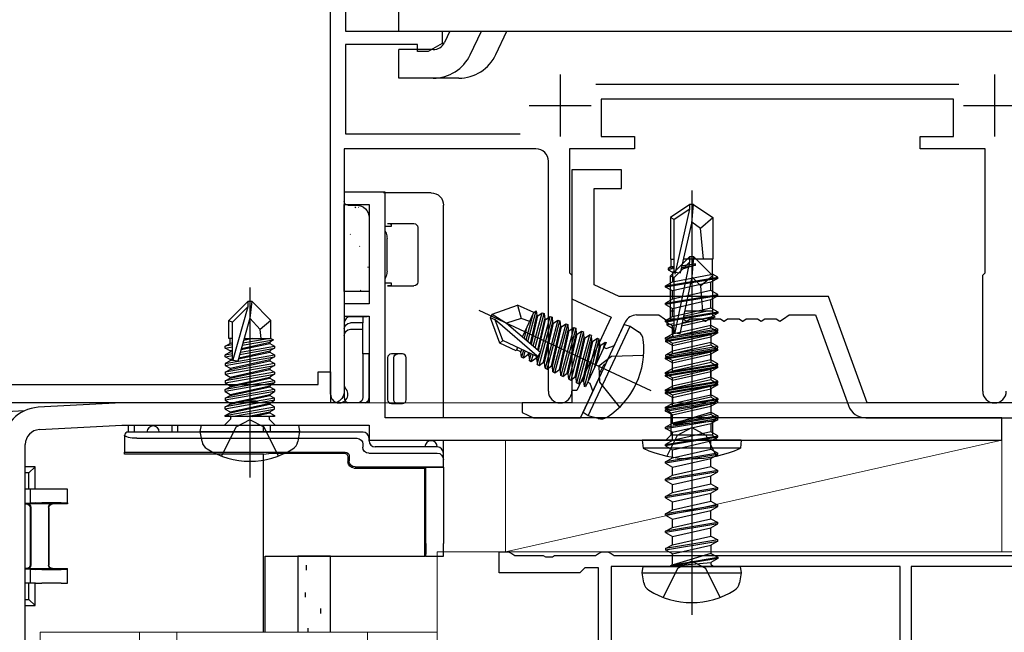
# Model space of a CAD drawing. Extents: x 0 to 990, y 0 to 1603.
# Drawn here: x 116 to 195, y 1233 to 1282 of the extents above; entities that cross this region are included whole.
import ezdxf

# ---------------------------------------------------------------- set-up
doc = ezdxf.new("R2010")
doc.units = 0
for name, color, linetype, lineweight in [('YKK_11', 7, 'CONTINUOUS', 30), ('YKK_12', 2, 'CONTINUOUS', 13), ('YKK_13', 4, 'CONTINUOUS', 30), ('YKK_D', 6, 'CONTINUOUS', 13), ('YSS_K', 3, 'CONTINUOUS', 13)]:
    doc.layers.add(name, color=color, linetype=linetype, lineweight=lineweight)

msp = doc.modelspace()

# ---------------------------------------------------------------- linework, layer by layer
at = {"layer": 'YKK_11', "linetype": 'ByBlock', "lineweight": -2, "ltscale": 0.5}
for p, q in [((141.151, 1281.061), (141.151, 1293.061)), ((142.351, 1291.961), (142.351, 1281.061)), ((141.151, 1251.761), (141.151, 1281.061)), ((142.351, 1281.061), (150.151, 1281.061)), ((150.151, 1281.061), (150.151, 1280.061)), ((148.151, 1279.961), (142.351, 1279.961)), ((142.351, 1279.961), (142.351, 1272.761)), ((148.151, 1279.411), (148.151, 1279.961)), ((150.151, 1280.061), (149.025, 1279.411)), ((149.025, 1279.411), (148.151, 1279.411)), ((162.524, 1276.761), (191.779, 1276.761)), ((191.351, 1275.561), (162.951, 1275.561)), ((162.951, 1275.561), (162.951, 1272.561)), ((191.351, 1272.561), (191.351, 1275.561)), ((142.351, 1272.761), (156.419, 1272.761)), ((162.951, 1272.561), (165.651, 1272.561)), ((165.651, 1272.561), (165.651, 1271.561)), ((188.651, 1271.561), (188.651, 1272.561)), ((188.651, 1272.561), (191.351, 1272.561)), ((157.701, 1271.561), (142.251, 1271.561)), ((142.251, 1271.561), (142.251, 1252.475)), ((165.651, 1271.561), (160.401, 1271.561)), ((160.401, 1271.561), (160.401, 1261.561)), ((193.901, 1271.561), (188.651, 1271.561)), ((193.901, 1261.561), (193.901, 1271.561)), ((158.701, 1252.011), (158.701, 1270.561)), ((145.551, 1268.061), (142.251, 1268.061)), ((142.251, 1268.061), (142.251, 1267.061)), ((145.551, 1249.861), (145.551, 1268.061)), ((142.251, 1267.061), (144.251, 1267.061)), ((144.251, 1267.061), (144.251, 1259.061)), ((160.401, 1261.561), (160.601, 1261.361)), ((193.701, 1261.361), (193.901, 1261.561)), ((160.601, 1261.361), (160.601, 1252.011)), ((193.701, 1252.011), (193.701, 1261.361)), ((144.251, 1259.061), (142.251, 1259.061)), ((142.251, 1259.061), (142.251, 1258.061)), ((142.251, 1258.061), (144.251, 1258.061)), ((144.251, 1258.061), (144.251, 1251.061)), ((140.151, 1252.561), (140.151, 1253.561)), ((140.151, 1253.561), (141.151, 1253.561)), ((141.151, 1253.561), (141.151, 1251.061)), ((107.651, 1252.561), (140.151, 1252.561)), ((142.251, 1252.475), (142.341, 1252.261)), ((133.98, 1251.061), (107.151, 1251.061)), ((124.292, 1251.061), (117.594, 1250.71)), ((144.251, 1251.061), (124.292, 1251.061)), ((134.172, 1251.203), (133.98, 1251.061)), ((135.13, 1251.203), (134.172, 1251.203)), ((135.322, 1251.061), (135.13, 1251.203)), ((141.151, 1251.061), (135.322, 1251.061)), ((195.251, 1249.861), (145.551, 1249.861)), ((195.251, 1248.061), (195.251, 1249.861)), ((117.688, 1248.912), (124.339, 1249.261)), ((124.339, 1249.261), (144.251, 1249.261)), ((144.251, 1249.261), (144.251, 1248.061)), ((144.251, 1248.061), (195.251, 1248.061)), ((116.551, 1225.861), (116.551, 1247.714)), ((154.751, 1237.361), (154.751, 1239.061)), ((154.751, 1239.061), (155.491, 1239.061)), ((155.491, 1239.061), (155.751, 1238.911)), ((155.751, 1238.911), (156.011, 1238.761)), ((156.011, 1238.761), (158.293, 1238.761)), ((158.293, 1238.761), (158.476, 1238.641)), ((158.476, 1238.641), (159.026, 1238.641)), ((159.026, 1238.641), (159.21, 1238.761)), ((159.21, 1238.761), (162.491, 1238.761)), ((162.491, 1238.761), (162.751, 1238.911)), ((162.751, 1238.911), (163.011, 1239.061)), ((163.011, 1239.061), (163.491, 1239.061)), ((163.491, 1239.061), (163.751, 1238.911)), ((163.751, 1238.911), (164.011, 1238.761)), ((164.011, 1238.761), (197.491, 1238.761)), ((161.651, 1237.761), (161.251, 1237.361)), ((162.751, 1237.761), (161.651, 1237.761)), ((162.751, 1224.561), (162.751, 1237.761)), ((187.051, 1237.861), (163.751, 1237.861)), ((187.051, 1237.861), (163.751, 1237.861)), ((163.751, 1237.861), (163.751, 1223.061)), ((187.051, 1222.703), (187.051, 1237.861)), ((210.751, 1237.861), (187.951, 1237.861)), ((187.951, 1237.861), (187.951, 1227.849)), ((161.251, 1237.361), (154.751, 1237.361))]:
    msp.add_line(p, q, dxfattribs=at)
at = {"layer": 'YKK_11', "ltscale": 0.5}
for p, q in [((159.651, 1277.561), (159.651, 1272.561)), ((194.651, 1277.561), (194.651, 1272.561)), ((157.151, 1275.061), (162.151, 1275.061)), ((192.151, 1275.061), (197.151, 1275.061))]:
    msp.add_line(p, q, dxfattribs=at)
at = {"layer": 'YKK_11', "linetype": 'ByBlock', "lineweight": -2, "ltscale": 0.5}
for centre, radius, start, end in [((157.701, 1270.561), 1, 359.99958, 89.99956), ((141.851, 1251.761), 0.7, 179.99984, 45.57303), ((159.651, 1252.011), 0.95, 180.0009, 0), ((194.651, 1252.011), 0.95, 180.0009, 0), ((117.751, 1247.714), 3, 93.00002, 179.99999), ((117.751, 1247.714), 1.2, 93.00002, 180)]:
    msp.add_arc(centre, radius, start, end, dxfattribs=at)
at = {"layer": 'YKK_12'}
for p, q in [((141.151, 1251.761), (141.151, 1251.061)), ((141.151, 1238.714), (141.151, 1232.561)), ((149.751, 1223.261), (149.751, 1239.061)), ((149.751, 1239.061), (226.751, 1239.061)), ((117.751, 1232.561), (125.751, 1232.561)), ((117.751, 1232.561), (117.751, 1225.861)), ((149.751, 1232.561), (117.751, 1232.561)), ((125.751, 1232.561), (128.751, 1232.561)), ((125.751, 1232.561), (125.751, 1199.306)), ((128.751, 1232.561), (128.751, 1223.261)), ((144.141, 1223.261), (144.141, 1232.561))]:
    msp.add_line(p, q, dxfattribs=at)
at = {"layer": 'YKK_13', "ltscale": 1.5}
for p, q in [((146.65, 1281.061), (146.65, 1283.361)), ((146.65, 1281.061), (205.65, 1281.061)), ((150.766, 1281.061), (150.327, 1280.133)), ((152.406, 1279.149), (153.311, 1281.061)), ((154.473, 1279.166), (155.356, 1281.061)), ((149.423, 1279.561), (146.65, 1279.561)), ((146.65, 1277.261), (146.65, 1279.561)), ((149.423, 1277.261), (146.65, 1277.261)), ((151.482, 1277.261), (148.944, 1277.261))]:
    msp.add_line(p, q, dxfattribs=at)
at = {"layer": 'YKK_13', "linetype": 'ByBlock', "lineweight": -2, "ltscale": 0.5}
for p, q in [((164.601, 1269.861), (160.601, 1269.861)), ((160.601, 1269.861), (160.601, 1259.455)), ((164.601, 1268.361), (164.601, 1269.861)), ((162.401, 1260.602), (162.401, 1268.361)), ((162.401, 1268.361), (164.601, 1268.361)), ((170.251, 1268.209), (170.251, 1245.405)), ((170.101, 1267.061), (168.551, 1266.015)), ((170.101, 1266.699), (168.851, 1265.856)), ((168.908, 1261.451), (170.101, 1266.699)), ((170.401, 1267.061), (170.101, 1267.061)), ((170.101, 1266.699), (170.101, 1267.061)), ((170.251, 1265.554), (170.401, 1267.061)), ((170.401, 1267.061), (171.951, 1266.015)), ((168.851, 1265.856), (168.551, 1266.015)), ((168.551, 1266.015), (168.551, 1262.661)), ((168.851, 1261.609), (168.851, 1265.856)), ((169.342, 1261.554), (170.251, 1265.554)), ((170.251, 1265.662), (170.951, 1265.161)), ((170.951, 1265.161), (171.951, 1266.015)), ((171.951, 1266.015), (171.951, 1262.661)), ((171.201, 1262.661), (170.951, 1265.161)), ((168.551, 1262.661), (168.851, 1262.661)), ((168.571, 1262.661), (168.571, 1262.038)), ((171.951, 1262.661), (169.593, 1262.661)), ((171.931, 1261.453), (171.931, 1262.661)), ((168.571, 1262.038), (168.351, 1261.911)), ((168.851, 1261.994), (168.351, 1261.911)), ((168.351, 1261.911), (168.351, 1261.811)), ((168.851, 1261.894), (168.351, 1261.811)), ((168.351, 1261.811), (168.701, 1261.609)), ((168.851, 1262.071), (168.571, 1262.038)), ((168.851, 1261.655), (168.701, 1261.609)), ((168.701, 1261.609), (168.701, 1260.828)), ((168.851, 1261.609), (169.342, 1261.554)), ((170.551, 1262.177), (169.403, 1261.824)), ((169.441, 1261.992), (170.551, 1262.177)), ((170.551, 1262.277), (169.465, 1262.096)), ((169.477, 1262.147), (170.551, 1262.277)), ((170.551, 1262.177), (170.551, 1262.277)), ((168.151, 1260.511), (172.351, 1261.211)), ((172.351, 1261.111), (168.151, 1260.411)), ((168.151, 1260.511), (168.701, 1260.828)), ((168.701, 1260.828), (171.931, 1261.453)), ((171.801, 1260.793), (168.701, 1260.093)), ((172.351, 1261.111), (171.801, 1260.793)), ((171.801, 1260.128), (171.801, 1260.793)), ((172.351, 1261.211), (171.931, 1261.453)), ((172.351, 1261.111), (172.351, 1261.211)), ((164.42, 1259.661), (162.401, 1260.602)), ((168.151, 1260.411), (168.151, 1260.511)), ((168.701, 1260.093), (168.151, 1260.411)), ((168.701, 1259.428), (168.701, 1260.093)), ((171.801, 1260.128), (170.251, 1259.778)), ((172.351, 1259.811), (171.801, 1260.128)), ((160.601, 1259.455), (163.764, 1257.981)), ((181.271, 1259.661), (164.42, 1259.661)), ((168.151, 1259.111), (172.351, 1259.811)), ((172.351, 1259.711), (168.151, 1259.011)), ((168.701, 1259.428), (168.151, 1259.111)), ((170.251, 1259.778), (168.701, 1259.428)), ((168.701, 1258.693), (171.801, 1259.393)), ((171.801, 1259.393), (172.351, 1259.711)), ((171.801, 1258.728), (171.801, 1259.393)), ((172.351, 1259.711), (172.351, 1259.811)), ((184.401, 1251.061), (181.271, 1259.661)), ((168.151, 1259.011), (168.151, 1259.111)), ((168.151, 1259.011), (168.701, 1258.693)), ((168.151, 1257.711), (172.351, 1258.411)), ((168.701, 1258.028), (168.701, 1258.693)), ((168.701, 1258.028), (170.251, 1258.378)), ((170.251, 1258.378), (171.801, 1258.728)), ((171.801, 1258.728), (172.351, 1258.411)), ((172.351, 1258.411), (172.351, 1258.311)), ((163.764, 1257.981), (161.003, 1252.061)), ((163.354, 1254.264), (164.902, 1257.583)), ((165.809, 1258.161), (167.601, 1258.161)), ((167.601, 1258.161), (168.065, 1257.848)), ((168.065, 1257.848), (168.343, 1257.661)), ((172.351, 1258.311), (168.151, 1257.611)), ((168.151, 1257.711), (168.701, 1258.028)), ((168.151, 1257.611), (168.151, 1257.711)), ((168.701, 1257.293), (168.151, 1257.611)), ((168.343, 1257.661), (168.36, 1257.661)), ((168.36, 1257.661), (168.638, 1257.848)), ((168.638, 1257.848), (169.565, 1257.848)), ((171.801, 1257.993), (168.701, 1257.293)), ((169.565, 1257.848), (169.843, 1257.661)), ((169.843, 1257.661), (169.86, 1257.661)), ((169.86, 1257.661), (170.138, 1257.848)), ((170.138, 1257.848), (171.065, 1257.848)), ((171.065, 1257.848), (171.343, 1257.661)), ((171.343, 1257.661), (171.36, 1257.661)), ((171.36, 1257.661), (171.638, 1257.848)), ((171.638, 1257.848), (172.565, 1257.848)), ((172.351, 1258.311), (171.801, 1257.993)), ((171.801, 1257.328), (171.801, 1257.993)), ((172.565, 1257.848), (172.843, 1257.661)), ((172.843, 1257.661), (172.86, 1257.661)), ((172.86, 1257.661), (173.138, 1257.848)), ((173.138, 1257.848), (174.065, 1257.848)), ((174.065, 1257.848), (174.343, 1257.661)), ((174.343, 1257.661), (174.36, 1257.661)), ((174.36, 1257.661), (174.638, 1257.848)), ((174.638, 1257.848), (175.565, 1257.848)), ((175.565, 1257.848), (175.843, 1257.661)), ((175.843, 1257.661), (175.86, 1257.661)), ((175.86, 1257.661), (176.138, 1257.848)), ((176.138, 1257.848), (177.065, 1257.848)), ((177.065, 1257.848), (177.343, 1257.661)), ((177.343, 1257.661), (177.36, 1257.661)), ((177.36, 1257.661), (177.638, 1257.848)), ((177.638, 1257.848), (178.101, 1258.161)), ((178.101, 1258.161), (180.221, 1258.161)), ((180.221, 1258.161), (182.883, 1250.848)), ((172.351, 1257.011), (168.151, 1256.311)), ((172.351, 1256.911), (168.151, 1256.211)), ((168.701, 1256.628), (168.701, 1257.293)), ((168.701, 1256.628), (170.251, 1256.978)), ((170.251, 1256.978), (171.801, 1257.328)), ((171.801, 1257.328), (172.351, 1257.011)), ((172.351, 1256.911), (171.801, 1256.593)), ((172.351, 1256.911), (172.351, 1257.011)), ((168.151, 1256.311), (168.701, 1256.628)), ((168.151, 1256.211), (168.151, 1256.311)), ((168.151, 1256.211), (168.701, 1255.893)), ((168.701, 1255.893), (171.801, 1256.593)), ((171.801, 1256.593), (171.801, 1255.928)), ((172.351, 1255.611), (168.151, 1254.911)), ((168.151, 1254.811), (172.351, 1255.511)), ((168.701, 1255.228), (168.151, 1254.911)), ((168.701, 1255.228), (168.701, 1255.893)), ((170.251, 1255.578), (168.701, 1255.228)), ((168.701, 1254.493), (171.801, 1255.193)), ((171.801, 1255.928), (170.251, 1255.578)), ((172.351, 1255.611), (171.801, 1255.928)), ((171.801, 1255.193), (172.351, 1255.511)), ((171.801, 1254.528), (171.801, 1255.193)), ((172.351, 1255.511), (172.351, 1255.611)), ((168.151, 1254.911), (168.151, 1254.811)), ((168.151, 1254.811), (168.701, 1254.493)), ((168.701, 1253.828), (168.701, 1254.493)), ((171.801, 1254.528), (170.251, 1254.178)), ((172.351, 1254.211), (171.801, 1254.528)), ((162.936, 1253.65), (163.168, 1254.148)), ((162.967, 1253.433), (162.936, 1253.65)), ((163.168, 1254.148), (163.354, 1254.264)), ((168.151, 1253.511), (172.351, 1254.211)), ((172.351, 1254.111), (168.151, 1253.411)), ((168.151, 1253.511), (168.701, 1253.828)), ((170.251, 1254.178), (168.701, 1253.828)), ((168.701, 1253.093), (171.801, 1253.793)), ((171.801, 1253.793), (172.351, 1254.111)), ((171.801, 1253.128), (171.801, 1253.793)), ((172.351, 1254.111), (172.351, 1254.211)), ((161.301, 1249.861), (162.967, 1253.433)), ((168.151, 1253.411), (168.151, 1253.511)), ((168.701, 1253.093), (168.151, 1253.411)), ((168.151, 1252.111), (172.351, 1252.811)), ((168.701, 1252.428), (168.701, 1253.093)), ((171.801, 1253.128), (170.251, 1252.778)), ((172.351, 1252.811), (171.801, 1253.128)), ((172.351, 1252.711), (172.351, 1252.811)), ((161.003, 1252.061), (160.601, 1252.061)), ((160.601, 1252.061), (160.601, 1251.061)), ((172.351, 1252.711), (168.151, 1252.011)), ((168.151, 1252.111), (168.701, 1252.428)), ((168.151, 1252.011), (168.151, 1252.111)), ((170.251, 1252.778), (168.701, 1252.428)), ((171.801, 1252.393), (168.701, 1251.693)), ((172.351, 1252.711), (171.801, 1252.393)), ((171.801, 1251.728), (171.801, 1252.393)), ((168.701, 1251.693), (168.151, 1252.011)), ((168.151, 1250.711), (172.351, 1251.411)), ((172.351, 1251.311), (168.151, 1250.611)), ((168.701, 1251.028), (171.801, 1251.728)), ((168.701, 1251.693), (168.701, 1251.028)), ((172.351, 1251.411), (171.801, 1251.728)), ((172.351, 1251.311), (171.801, 1250.993)), ((172.351, 1251.411), (172.351, 1251.311)), ((160.601, 1251.061), (156.601, 1251.061)), ((156.601, 1251.061), (156.601, 1250.287)), ((168.151, 1250.711), (168.701, 1251.028)), ((168.151, 1250.611), (168.151, 1250.711)), ((168.151, 1250.611), (168.576, 1250.265)), ((168.576, 1250.265), (171.801, 1250.993)), ((171.801, 1250.993), (171.801, 1250.328)), ((200.101, 1251.061), (184.401, 1251.061)), ((156.601, 1250.287), (157.515, 1249.861)), ((157.515, 1249.861), (161.301, 1249.861)), ((168.576, 1250.265), (168.576, 1248.461)), ((168.751, 1249.411), (171.801, 1250.328)), ((172.351, 1250.011), (168.751, 1249.411)), ((172.351, 1249.911), (168.751, 1249.311)), ((171.801, 1250.328), (172.351, 1250.011)), ((171.926, 1249.605), (172.351, 1249.911)), ((172.351, 1250.011), (172.351, 1249.911)), ((184.292, 1249.861), (200.101, 1249.861)), ((168.751, 1249.311), (171.926, 1249.605)), ((168.751, 1249.411), (168.751, 1249.311)), ((169.106, 1248.464), (170.251, 1249.073)), ((170.251, 1249.073), (171.396, 1248.464)), ((171.926, 1249.605), (171.926, 1248.461)), ((174.251, 1248.061), (166.251, 1248.061)), ((166.251, 1248.061), (166.33, 1247.408)), ((168.576, 1248.461), (168.176, 1248.061)), ((168.251, 1246.749), (169.106, 1248.464)), ((171.926, 1248.461), (168.576, 1248.461)), ((171.396, 1248.464), (172.251, 1246.749)), ((172.326, 1248.061), (171.926, 1248.461)), ((174.251, 1248.061), (174.173, 1247.408)), ((174.173, 1247.408), (166.33, 1247.408))]:
    msp.add_line(p, q, dxfattribs=at)
at = {"layer": 'YKK_13'}
for p, q in [((149.251, 1268.014), (145.412, 1268.014)), ((142.251, 1267.361), (142.251, 1267.314)), ((142.551, 1267.014), (143.251, 1267.014)), ((150.251, 1249.861), (150.251, 1267.014)), ((144.251, 1266.014), (144.251, 1259.351)), ((145.751, 1265.523), (147.872, 1265.523)), ((146.051, 1265.313), (146.051, 1265.518)), ((145.551, 1265.314), (146.051, 1265.314)), ((148.172, 1265.223), (148.172, 1260.804)), ((145.701, 1261.691), (145.701, 1264.336)), ((146.051, 1260.714), (145.551, 1260.714)), ((145.751, 1260.504), (147.872, 1260.504)), ((146.051, 1260.509), (146.051, 1260.714)), ((143.751, 1258.014), (142.751, 1258.014)), ((143.751, 1258.014), (143.751, 1257.514)), ((144.112, 1258.014), (143.751, 1258.014)), ((142.251, 1257.514), (142.251, 1257.033)), ((142.251, 1257.033), (142.251, 1256.498)), ((143.751, 1257.514), (142.751, 1257.514)), ((142.751, 1257.014), (143.751, 1257.014)), ((143.751, 1257.014), (143.751, 1257.514)), ((143.751, 1255.014), (143.751, 1257.014)), ((142.251, 1256.498), (142.251, 1251.514)), ((144.251, 1255.014), (143.751, 1255.014)), ((143.751, 1255.014), (143.751, 1251.514)), ((144.251, 1251.514), (144.251, 1255.014)), ((145.751, 1254.714), (145.751, 1251.314)), ((146.56, 1255.014), (146.051, 1255.014)), ((146.251, 1251.314), (146.251, 1254.714)), ((146.951, 1255.014), (146.56, 1255.014)), ((147.251, 1251.314), (147.251, 1254.714)), ((116.481, 1250.432), (114.551, 1250.33)), ((146.051, 1251.014), (146.56, 1251.014)), ((146.56, 1251.014), (146.951, 1251.014)), ((124.851, 1249.261), (124.851, 1248.714)), ((125.351, 1248.714), (125.351, 1249.261)), ((128.351, 1249.261), (128.351, 1248.714)), ((128.851, 1248.714), (128.851, 1249.261)), ((135.751, 1248.714), (135.751, 1249.261)), ((136.275, 1249.261), (136.275, 1248.714)), ((124.551, 1248.417), (124.553, 1248.448)), ((124.551, 1248.414), (124.551, 1248.417)), ((124.551, 1248.414), (124.551, 1247.092)), ((143.751, 1248.714), (124.851, 1248.714)), ((125.551, 1248.214), (143.266, 1248.214)), ((144.251, 1248.014), (144.251, 1248.214)), ((150.251, 1247.014), (150.251, 1248.061)), ((143.751, 1247.729), (143.751, 1247.499)), ((149.751, 1247.514), (144.751, 1247.514)), ((124.551, 1246.926), (124.551, 1247.092)), ((135.751, 1246.926), (124.551, 1246.926)), ((125.551, 1247.101), (142.338, 1247.101)), ((135.751, 1246.926), (136.176, 1246.997)), ((135.751, 1232.561), (135.751, 1246.926)), ((138.173, 1247.014), (142.251, 1247.014)), ((142.551, 1246.714), (142.551, 1246.314)), ((142.638, 1246.801), (142.638, 1246.401)), ((144.236, 1247.014), (149.751, 1247.014)), ((150.251, 1246.498), (150.251, 1247.014)), ((150.251, 1245.901), (150.251, 1246.498)), ((117.351, 1245.914), (116.551, 1245.914)), ((117.351, 1245.914), (116.851, 1245.414)), ((117.351, 1244.114), (117.351, 1245.914)), ((143.051, 1245.814), (148.751, 1245.814)), ((143.138, 1245.901), (150.251, 1245.901)), ((148.821, 1245.883), (148.751, 1245.814)), ((148.751, 1238.714), (148.751, 1245.814)), ((148.821, 1245.883), (150.251, 1245.883)), ((148.821, 1239.714), (148.821, 1245.883)), ((150.251, 1245.883), (150.251, 1245.901)), ((150.251, 1245.883), (150.251, 1239.714)), ((116.851, 1245.414), (116.551, 1245.414)), ((116.851, 1244.114), (116.851, 1245.414)), ((116.951, 1244.114), (116.551, 1244.114)), ((116.951, 1244.114), (116.951, 1242.975)), ((117.382, 1244.114), (116.951, 1244.114)), ((117.875, 1244.114), (117.382, 1244.114)), ((119.451, 1244.114), (117.875, 1244.114)), ((119.951, 1244.114), (119.451, 1244.114)), ((119.951, 1242.997), (119.951, 1244.114)), ((116.951, 1242.957), (116.551, 1242.957)), ((116.551, 1242.914), (116.651, 1242.914)), ((116.686, 1242.949), (118.716, 1242.949)), ((117.382, 1242.997), (116.951, 1242.975)), ((116.951, 1242.975), (116.951, 1242.957)), ((116.951, 1242.614), (116.951, 1238.014)), ((116.986, 1242.649), (116.986, 1237.979)), ((119.451, 1243.001), (117.875, 1243.001)), ((118.416, 1242.649), (118.416, 1237.979)), ((118.451, 1242.614), (118.451, 1238.014)), ((119.951, 1242.914), (118.751, 1242.914)), ((119.951, 1242.997), (119.951, 1242.914)), ((150.251, 1238.714), (150.251, 1239.714)), ((135.882, 1232.561), (135.882, 1238.714)), ((135.882, 1238.714), (136.176, 1238.714)), ((136.176, 1238.714), (138.173, 1238.714)), ((138.173, 1238.714), (148.751, 1238.714)), ((138.513, 1238.714), (138.513, 1232.561)), ((141.151, 1238.714), (138.513, 1238.714)), ((138.513, 1238.714), (138.513, 1232.561)), ((141.151, 1232.561), (141.151, 1238.714)), ((148.812, 1238.714), (148.751, 1238.714)), ((148.812, 1238.714), (150.251, 1238.714)), ((116.651, 1237.714), (116.551, 1237.714)), ((116.551, 1237.67), (116.951, 1237.67)), ((118.716, 1237.679), (116.686, 1237.679)), ((116.951, 1237.67), (116.951, 1237.653)), ((116.951, 1237.653), (117.382, 1237.63)), ((116.951, 1237.653), (116.951, 1236.514)), ((117.875, 1237.626), (119.451, 1237.626)), ((118.751, 1237.714), (119.951, 1237.714)), ((119.951, 1237.631), (119.951, 1237.714)), ((119.951, 1236.514), (119.951, 1237.631)), ((116.951, 1236.514), (116.551, 1236.514)), ((116.851, 1235.214), (116.851, 1236.514)), ((117.382, 1236.514), (116.951, 1236.514)), ((117.351, 1234.714), (117.351, 1236.514)), ((117.382, 1236.514), (117.875, 1236.514)), ((119.451, 1236.514), (117.875, 1236.514)), ((119.451, 1236.514), (119.951, 1236.514)), ((116.551, 1235.214), (116.851, 1235.214)), ((116.551, 1234.714), (117.351, 1234.714)), ((116.851, 1235.214), (117.351, 1234.714))]:
    msp.add_line(p, q, dxfattribs=at)
at = {"layer": 'YKK_13', "linetype": 'ByBlock', "lineweight": -2}
for p, q in [((142.251, 1260.061), (142.251, 1267.061)), ((142.251, 1267.061), (144.251, 1267.061)), ((144.251, 1267.061), (144.251, 1260.061)), ((170.251, 1263.861), (170.251, 1233.961)), ((168.551, 1261.311), (170.101, 1262.861)), ((168.851, 1261.186), (170.101, 1262.436)), ((168.919, 1256.738), (170.101, 1262.436)), ((170.101, 1262.436), (170.101, 1262.861)), ((170.101, 1262.861), (170.401, 1262.861)), ((170.401, 1262.861), (170.251, 1261.239)), ((170.401, 1262.861), (171.951, 1261.311)), ((168.551, 1257.742), (168.551, 1261.311)), ((168.551, 1261.311), (168.851, 1261.186)), ((168.851, 1256.688), (168.851, 1261.186)), ((170.251, 1261.239), (169.297, 1256.638)), ((170.994, 1260.507), (170.251, 1261.239)), ((171.951, 1261.311), (170.994, 1260.507)), ((171.951, 1258.111), (171.951, 1261.311)), ((134.651, 1260.361), (134.651, 1245.061)), ((144.251, 1260.061), (142.251, 1260.061)), ((171.151, 1258.461), (170.994, 1260.507)), ((132.951, 1257.711), (134.501, 1259.261)), ((134.501, 1258.836), (134.501, 1259.261)), ((134.501, 1259.261), (134.801, 1259.261)), ((134.801, 1259.261), (134.651, 1257.89)), ((134.801, 1259.261), (136.351, 1257.711)), ((133.251, 1257.586), (134.501, 1258.836)), ((133.3, 1254.561), (134.501, 1258.836)), ((153.101, 1258.539), (166.967, 1252.073)), ((154.161, 1258.21), (156.221, 1258.96)), ((157.535, 1258.347), (156.221, 1258.96)), ((156.221, 1258.96), (156.516, 1257.861)), ((157.053, 1256.022), (157.714, 1258.496)), ((157.535, 1258.347), (157.714, 1258.496)), ((157.714, 1258.496), (157.77, 1258.127)), ((168.851, 1258.461), (168.551, 1258.461)), ((171.502, 1258.461), (169.585, 1258.028)), ((171.951, 1258.461), (169.675, 1258.461)), ((132.951, 1256.261), (132.951, 1257.711)), ((132.951, 1257.711), (133.251, 1257.586)), ((133.251, 1254.492), (133.251, 1257.586)), ((134.651, 1257.89), (133.681, 1254.438)), ((135.479, 1256.979), (134.651, 1257.89)), ((136.351, 1257.711), (135.479, 1256.979)), ((136.351, 1256.261), (136.351, 1257.711)), ((154.034, 1257.939), (154.161, 1258.21)), ((154.419, 1257.759), (154.034, 1257.939)), ((154.784, 1255.879), (154.034, 1257.939)), ((154.161, 1258.21), (155.34, 1257.495)), ((155.023, 1256.098), (154.419, 1257.759)), ((157.786, 1254.864), (154.419, 1257.759)), ((156.516, 1257.861), (155.34, 1257.495)), ((157.197, 1257.622), (156.516, 1257.861)), ((156.624, 1256.394), (157.535, 1258.347)), ((156.908, 1256.147), (157.444, 1258.153)), ((157.258, 1255.846), (157.77, 1258.127)), ((157.332, 1255.784), (157.85, 1258.09)), ((157.488, 1255.646), (158.208, 1258.341)), ((157.632, 1255.519), (158.367, 1258.268)), ((157.77, 1258.127), (157.85, 1258.09)), ((157.804, 1254.162), (158.843, 1258.045)), ((157.845, 1255.341), (158.405, 1257.832)), ((157.85, 1258.09), (158.208, 1258.341)), ((157.918, 1255.276), (158.484, 1257.794)), ((157.963, 1254.089), (159.001, 1257.972)), ((158.208, 1258.341), (158.367, 1258.268)), ((158.367, 1258.268), (158.405, 1257.832)), ((158.405, 1257.832), (158.484, 1257.794)), ((159.477, 1257.75), (158.439, 1253.867)), ((158.484, 1257.794), (158.843, 1258.045)), ((158.597, 1253.793), (159.635, 1257.676)), ((158.843, 1258.045), (159.001, 1257.972)), ((159.001, 1257.972), (159.039, 1257.536)), ((159.119, 1257.499), (159.477, 1257.75)), ((159.477, 1257.75), (159.635, 1257.676)), ((159.635, 1257.676), (159.674, 1257.24)), ((168.701, 1257.828), (168.251, 1257.568)), ((168.851, 1257.685), (168.251, 1257.568)), ((168.851, 1257.862), (168.701, 1257.828)), ((171.801, 1257.793), (169.425, 1257.257)), ((169.487, 1257.556), (172.151, 1257.995)), ((171.951, 1258.287), (169.542, 1257.819)), ((172.151, 1257.995), (171.801, 1257.793)), ((171.801, 1257.128), (171.801, 1257.793)), ((172.151, 1257.995), (171.951, 1258.111)), ((135.551, 1256.261), (135.479, 1256.979)), ((155.34, 1257.495), (158.059, 1255.157)), ((156.901, 1256.988), (156.744, 1256.288)), ((158.321, 1254.34), (159.039, 1257.536)), ((158.401, 1254.303), (159.119, 1257.499)), ((158.956, 1254.044), (159.674, 1257.24)), ((159.035, 1254.007), (159.753, 1257.203)), ((159.039, 1257.536), (159.119, 1257.499)), ((160.112, 1257.454), (159.073, 1253.571)), ((159.231, 1253.497), (160.27, 1257.38)), ((159.59, 1253.748), (160.308, 1256.944)), ((159.67, 1253.711), (160.387, 1256.907)), ((159.674, 1257.24), (159.753, 1257.203)), ((160.746, 1257.158), (159.708, 1253.275)), ((159.753, 1257.203), (160.112, 1257.454)), ((160.904, 1257.084), (159.866, 1253.201)), ((160.112, 1257.454), (160.27, 1257.38)), ((160.27, 1257.38), (160.308, 1256.944)), ((160.308, 1256.944), (160.387, 1256.907)), ((161.38, 1256.862), (160.342, 1252.979)), ((160.387, 1256.907), (160.746, 1257.158)), ((161.539, 1256.788), (160.5, 1252.905)), ((160.746, 1257.158), (160.904, 1257.084)), ((160.904, 1257.084), (160.942, 1256.648)), ((161.022, 1256.611), (161.38, 1256.862)), ((161.38, 1256.862), (161.539, 1256.788)), ((161.508, 1250.303), (164.814, 1257.394)), ((161.577, 1256.352), (161.539, 1256.788)), ((161.923, 1250.012), (165.304, 1257.262)), ((164.814, 1257.394), (165.304, 1257.262)), ((165.304, 1257.262), (165.972, 1256.795)), ((168.151, 1256.111), (172.351, 1256.811)), ((168.251, 1257.568), (168.251, 1257.353)), ((168.851, 1257.452), (168.251, 1257.353)), ((168.251, 1257.353), (168.701, 1257.093)), ((168.701, 1256.428), (171.801, 1257.128)), ((168.851, 1257.127), (168.701, 1257.093)), ((168.701, 1257.093), (168.701, 1256.428)), ((172.351, 1256.811), (171.801, 1257.128)), ((172.351, 1256.711), (172.351, 1256.811)), ((133.251, 1256.261), (132.951, 1256.261)), ((133.051, 1255.867), (133.051, 1256.261)), ((134.04, 1255.715), (136.562, 1256.161)), ((134.092, 1255.899), (136.137, 1256.261)), ((134.852, 1256.261), (134.15, 1256.107)), ((134.196, 1256.261), (136.351, 1256.261)), ((136.562, 1256.161), (136.251, 1255.954)), ((136.351, 1256.261), (136.562, 1256.161)), ((154.784, 1255.879), (155.023, 1256.098)), ((157.828, 1254.79), (155.023, 1256.098)), ((160.224, 1253.452), (160.942, 1256.648)), ((160.304, 1253.415), (161.022, 1256.611)), ((160.859, 1253.156), (161.577, 1256.352)), ((160.938, 1253.119), (161.656, 1256.315)), ((160.942, 1256.648), (161.022, 1256.611)), ((162.015, 1256.566), (160.976, 1252.683)), ((162.173, 1256.493), (161.135, 1252.61)), ((161.493, 1252.861), (162.211, 1256.057)), ((161.573, 1252.823), (162.291, 1256.019)), ((161.577, 1256.352), (161.656, 1256.315)), ((161.611, 1252.387), (162.649, 1256.27)), ((161.656, 1256.315), (162.015, 1256.566)), ((161.899, 1252.798), (162.807, 1256.197)), ((162.173, 1256.493), (162.015, 1256.566)), ((162.211, 1256.057), (162.173, 1256.493)), ((162.291, 1256.019), (162.211, 1256.057)), ((162.649, 1256.27), (162.291, 1256.019)), ((162.807, 1256.197), (162.649, 1256.27)), ((162.846, 1255.761), (162.807, 1256.197)), ((168.151, 1256.011), (172.351, 1256.711)), ((168.701, 1256.428), (168.151, 1256.111)), ((168.151, 1256.111), (168.151, 1256.011)), ((168.701, 1255.693), (168.151, 1256.011)), ((168.701, 1255.693), (171.801, 1256.393)), ((169.297, 1256.638), (168.851, 1256.688)), ((172.351, 1256.711), (171.801, 1256.393)), ((171.801, 1256.393), (171.801, 1255.728)), ((132.672, 1255.648), (133.051, 1255.867)), ((133.251, 1255.75), (132.672, 1255.648)), ((132.672, 1255.473), (132.672, 1255.648)), ((132.672, 1255.473), (133.251, 1255.576)), ((133.051, 1255.254), (132.672, 1255.473)), ((133.251, 1255.91), (133.051, 1255.867)), ((133.251, 1255.298), (133.051, 1255.254)), ((133.051, 1255.254), (133.051, 1255.167)), ((133.251, 1255.21), (133.051, 1255.167)), ((133.758, 1254.709), (136.251, 1255.254)), ((133.828, 1254.978), (136.63, 1255.473)), ((133.883, 1255.162), (136.63, 1255.648)), ((133.942, 1255.362), (136.251, 1255.867)), ((133.967, 1255.455), (136.251, 1255.954)), ((136.251, 1255.954), (136.251, 1255.867)), ((136.251, 1255.867), (136.63, 1255.648)), ((136.63, 1255.473), (136.251, 1255.254)), ((136.251, 1255.254), (136.251, 1255.167)), ((136.63, 1255.648), (136.63, 1255.473)), ((156.098, 1255.266), (154.784, 1255.879)), ((156.225, 1255.538), (156.098, 1255.266)), ((156.497, 1255.19), (156.14, 1255.357)), ((156.542, 1255.39), (156.497, 1255.19)), ((156.687, 1255.322), (156.536, 1254.754)), ((156.694, 1254.68), (156.846, 1255.248)), ((163.363, 1255.938), (161.69, 1252.351)), ((162.442, 1253.962), (162.846, 1255.761)), ((162.611, 1254.326), (162.925, 1255.724)), ((162.846, 1255.761), (162.925, 1255.724)), ((162.925, 1255.724), (163.284, 1255.975)), ((163.154, 1255.49), (163.284, 1255.975)), ((163.181, 1255.549), (163.363, 1255.464)), ((163.284, 1255.975), (163.363, 1255.938)), ((163.363, 1255.464), (164.027, 1255.706)), ((168.151, 1254.711), (172.351, 1255.411)), ((168.151, 1254.611), (172.351, 1255.311)), ((171.801, 1255.728), (168.701, 1255.028)), ((168.701, 1255.028), (168.701, 1255.693)), ((172.351, 1255.411), (171.801, 1255.728)), ((172.351, 1255.311), (171.801, 1254.993)), ((172.351, 1255.311), (172.351, 1255.411)), ((133.051, 1255.167), (132.672, 1254.948)), ((132.672, 1254.948), (133.251, 1255.05)), ((132.672, 1254.248), (136.63, 1254.948)), ((132.672, 1254.773), (132.672, 1254.948)), ((132.672, 1254.773), (133.251, 1254.876)), ((133.051, 1254.554), (132.672, 1254.773)), ((132.672, 1254.073), (136.63, 1254.773)), ((133.051, 1254.467), (132.672, 1254.248)), ((133.275, 1254.603), (133.051, 1254.554)), ((133.051, 1253.854), (136.251, 1254.554)), ((133.051, 1254.554), (133.051, 1254.467)), ((133.33, 1254.528), (133.051, 1254.467)), ((133.051, 1253.767), (136.251, 1254.467)), ((133.681, 1254.438), (133.251, 1254.492)), ((133.73, 1254.615), (136.251, 1255.167)), ((136.251, 1255.167), (136.63, 1254.948)), ((136.63, 1254.773), (136.251, 1254.554)), ((136.251, 1254.554), (136.251, 1254.467)), ((136.251, 1254.467), (136.63, 1254.248)), ((136.63, 1254.948), (136.63, 1254.773)), ((156.536, 1254.754), (156.497, 1255.19)), ((156.694, 1254.68), (156.536, 1254.754)), ((157.052, 1254.931), (156.694, 1254.68)), ((157.097, 1255.131), (157.052, 1254.931)), ((157.052, 1254.931), (157.132, 1254.894)), ((157.177, 1255.094), (157.132, 1254.894)), ((157.132, 1254.894), (157.17, 1254.458)), ((157.17, 1254.458), (157.322, 1255.026)), ((157.328, 1254.385), (157.17, 1254.458)), ((157.328, 1254.385), (157.48, 1254.953)), ((157.687, 1254.636), (157.328, 1254.385)), ((157.737, 1254.859), (157.687, 1254.636)), ((157.687, 1254.636), (157.766, 1254.598)), ((157.829, 1254.877), (157.766, 1254.598)), ((157.766, 1254.598), (157.804, 1254.162)), ((158.059, 1255.157), (157.828, 1254.79)), ((163.792, 1254.817), (162.757, 1254.037)), ((166.38, 1254.885), (163.792, 1254.817)), ((168.151, 1254.711), (168.701, 1255.028)), ((168.151, 1254.611), (168.151, 1254.711)), ((168.701, 1254.293), (168.151, 1254.611)), ((168.701, 1254.293), (171.801, 1254.993)), ((171.801, 1254.993), (171.801, 1254.328)), ((136.63, 1254.248), (132.672, 1253.548)), ((132.672, 1254.248), (132.672, 1254.073)), ((132.672, 1254.073), (133.051, 1253.854)), ((132.672, 1253.373), (136.63, 1254.073)), ((132.672, 1253.548), (133.051, 1253.767)), ((133.051, 1253.154), (136.251, 1253.854)), ((133.051, 1253.854), (133.051, 1253.767)), ((133.051, 1253.067), (136.251, 1253.767)), ((136.63, 1254.073), (136.251, 1253.854)), ((136.251, 1253.854), (136.251, 1253.767)), ((136.251, 1253.767), (136.63, 1253.548)), ((136.63, 1254.248), (136.63, 1254.073)), ((157.804, 1254.162), (157.963, 1254.089)), ((157.963, 1254.089), (158.321, 1254.34)), ((158.321, 1254.34), (158.401, 1254.303)), ((158.439, 1253.867), (158.401, 1254.303)), ((158.439, 1253.867), (158.597, 1253.793)), ((158.597, 1253.793), (158.956, 1254.044)), ((158.956, 1254.044), (159.035, 1254.007)), ((159.073, 1253.571), (159.035, 1254.007)), ((159.231, 1253.497), (159.59, 1253.748)), ((159.59, 1253.748), (159.67, 1253.711)), ((159.708, 1253.275), (159.67, 1253.711)), ((162.757, 1254.037), (162.825, 1252.742)), ((168.151, 1253.311), (172.351, 1254.011)), ((168.151, 1253.211), (172.351, 1253.911)), ((168.701, 1253.628), (168.151, 1253.311)), ((171.801, 1254.328), (168.701, 1253.628)), ((168.701, 1253.628), (168.701, 1254.293)), ((172.351, 1254.011), (171.801, 1254.328)), ((172.351, 1253.911), (171.801, 1253.593)), ((172.351, 1253.911), (172.351, 1254.011)), ((136.63, 1253.548), (132.672, 1252.848)), ((132.672, 1253.548), (132.672, 1253.373)), ((132.672, 1253.373), (133.051, 1253.154)), ((132.672, 1252.673), (136.63, 1253.373)), ((132.672, 1252.848), (133.051, 1253.067)), ((136.63, 1252.848), (132.672, 1252.148)), ((132.672, 1252.848), (132.672, 1252.673)), ((133.051, 1252.454), (136.251, 1253.154)), ((133.051, 1253.154), (133.051, 1253.067)), ((133.051, 1252.367), (136.251, 1253.067)), ((136.63, 1253.373), (136.251, 1253.154)), ((136.251, 1253.154), (136.251, 1253.067)), ((136.251, 1253.067), (136.63, 1252.848)), ((136.63, 1253.548), (136.63, 1253.373)), ((136.63, 1252.848), (136.63, 1252.673)), ((159.073, 1253.571), (159.231, 1253.497)), ((159.866, 1253.201), (159.708, 1253.275)), ((159.866, 1253.201), (160.224, 1253.452)), ((160.224, 1253.452), (160.304, 1253.415)), ((160.342, 1252.979), (160.304, 1253.415)), ((160.342, 1252.979), (160.5, 1252.905)), ((160.5, 1252.905), (160.859, 1253.156)), ((160.859, 1253.156), (160.938, 1253.119)), ((160.976, 1252.683), (160.938, 1253.119)), ((161.135, 1252.61), (161.493, 1252.861)), ((161.493, 1252.861), (161.573, 1252.823)), ((161.611, 1252.387), (161.573, 1252.823)), ((168.151, 1253.211), (168.151, 1253.311)), ((168.701, 1252.893), (168.151, 1253.211)), ((168.701, 1252.893), (171.801, 1253.593)), ((171.801, 1252.928), (168.701, 1252.228)), ((168.701, 1252.228), (168.701, 1252.893)), ((171.801, 1253.593), (171.801, 1252.928)), ((172.351, 1252.611), (171.801, 1252.928)), ((136.63, 1252.673), (132.672, 1251.973)), ((132.672, 1252.673), (133.051, 1252.454)), ((132.672, 1252.148), (133.051, 1252.367)), ((132.672, 1251.973), (132.672, 1252.148)), ((136.63, 1252.148), (132.672, 1251.448)), ((133.051, 1251.754), (136.251, 1252.454)), ((133.051, 1252.454), (133.051, 1252.367)), ((133.051, 1251.667), (136.251, 1252.367)), ((136.63, 1252.673), (136.251, 1252.454)), ((136.251, 1252.454), (136.251, 1252.367)), ((136.251, 1252.367), (136.63, 1252.148)), ((136.63, 1252.148), (136.63, 1251.973)), ((161.135, 1252.61), (160.976, 1252.683)), ((161.69, 1252.351), (161.611, 1252.387)), ((161.871, 1252.739), (162.053, 1252.655)), ((162.053, 1252.655), (162.294, 1251.99)), ((162.825, 1252.742), (164.436, 1250.716)), ((168.151, 1251.911), (172.351, 1252.611)), ((168.151, 1251.811), (172.351, 1252.511)), ((168.151, 1251.911), (168.701, 1252.228)), ((168.701, 1251.493), (171.801, 1252.193)), ((172.351, 1252.511), (171.801, 1252.193)), ((171.801, 1252.193), (171.801, 1251.528)), ((172.351, 1252.511), (172.351, 1252.611)), ((136.63, 1251.973), (132.672, 1251.273)), ((132.672, 1251.973), (133.051, 1251.754)), ((132.672, 1251.448), (133.051, 1251.667)), ((132.672, 1251.448), (132.672, 1251.273)), ((136.63, 1251.448), (132.672, 1250.748)), ((136.63, 1251.273), (132.672, 1250.573)), ((132.672, 1251.273), (133.051, 1251.054)), ((133.051, 1251.054), (136.251, 1251.754)), ((133.051, 1251.754), (133.051, 1251.667)), ((133.051, 1250.967), (136.251, 1251.667)), ((136.251, 1251.754), (136.63, 1251.973)), ((136.251, 1251.754), (136.251, 1251.667)), ((136.251, 1251.667), (136.63, 1251.448)), ((136.251, 1251.054), (136.63, 1251.273)), ((136.63, 1251.273), (136.63, 1251.448)), ((168.151, 1251.811), (168.151, 1251.911)), ((168.701, 1251.493), (168.151, 1251.811)), ((171.801, 1251.528), (168.701, 1250.828)), ((168.701, 1250.828), (168.701, 1251.493)), ((172.351, 1251.211), (171.801, 1251.528)), ((132.672, 1250.748), (133.051, 1250.967)), ((132.672, 1250.048), (136.63, 1250.748)), ((132.672, 1250.573), (132.672, 1250.748)), ((132.672, 1250.573), (133.051, 1250.354)), ((133.051, 1250.354), (136.251, 1251.054)), ((133.051, 1251.054), (133.051, 1250.967)), ((133.051, 1250.267), (136.251, 1250.967)), ((133.166, 1249.961), (136.63, 1250.573)), ((136.251, 1250.967), (136.251, 1251.054)), ((136.63, 1250.748), (136.251, 1250.967)), ((136.251, 1250.354), (136.63, 1250.573)), ((136.63, 1250.573), (136.63, 1250.748)), ((168.151, 1250.511), (172.351, 1251.211)), ((168.151, 1250.411), (172.351, 1251.111)), ((168.701, 1250.828), (168.151, 1250.511)), ((168.151, 1250.411), (168.151, 1250.511)), ((168.701, 1250.093), (171.801, 1250.793)), ((172.351, 1251.111), (171.801, 1250.793)), ((171.801, 1250.793), (171.801, 1250.128)), ((172.351, 1251.111), (172.351, 1251.211)), ((133.101, 1249.761), (132.601, 1249.261)), ((132.672, 1250.048), (133.051, 1250.267)), ((132.672, 1249.961), (132.672, 1250.048)), ((136.63, 1249.961), (132.672, 1249.961)), ((133.051, 1250.354), (133.051, 1250.267)), ((133.101, 1249.961), (133.101, 1249.761)), ((134.651, 1249.706), (133.506, 1249.098)), ((134.451, 1249.961), (136.251, 1250.354)), ((135.796, 1249.098), (134.651, 1249.706)), ((134.852, 1249.961), (136.251, 1250.267)), ((136.137, 1249.961), (136.63, 1250.048)), ((136.201, 1249.961), (136.201, 1249.761)), ((136.201, 1249.761), (136.701, 1249.261)), ((136.251, 1250.354), (136.251, 1250.267)), ((136.251, 1250.267), (136.63, 1250.048)), ((136.63, 1250.048), (136.63, 1249.961)), ((161.923, 1250.012), (161.508, 1250.303)), ((162.711, 1249.801), (161.923, 1250.012)), ((168.701, 1250.093), (168.151, 1250.411)), ((168.151, 1249.111), (172.351, 1249.811)), ((168.151, 1249.011), (172.351, 1249.711)), ((171.801, 1250.128), (168.701, 1249.428)), ((168.701, 1249.428), (168.701, 1250.093)), ((172.351, 1249.811), (171.801, 1250.128)), ((172.351, 1249.711), (171.801, 1249.393)), ((172.351, 1249.711), (172.351, 1249.811)), ((130.651, 1248.761), (130.739, 1249.261)), ((130.739, 1249.261), (138.563, 1249.261)), ((133.506, 1249.098), (132.351, 1246.781)), ((136.951, 1246.781), (135.796, 1249.098)), ((138.563, 1249.261), (138.651, 1248.761)), ((168.151, 1249.111), (168.701, 1249.428)), ((168.151, 1249.011), (168.151, 1249.111)), ((168.701, 1248.693), (168.151, 1249.011)), ((168.701, 1248.693), (171.801, 1249.393)), ((171.801, 1249.393), (171.801, 1248.728)), ((130.793, 1247.958), (130.651, 1248.761)), ((130.651, 1248.761), (138.651, 1248.761)), ((138.651, 1248.761), (138.51, 1247.958)), ((168.151, 1247.711), (172.351, 1248.411)), ((172.351, 1248.311), (168.151, 1247.611)), ((171.801, 1248.728), (168.701, 1248.028)), ((168.701, 1248.028), (168.701, 1248.693)), ((172.351, 1248.411), (171.801, 1248.728)), ((171.801, 1247.993), (172.351, 1248.311)), ((172.351, 1248.311), (172.351, 1248.411)), ((168.701, 1248.028), (168.151, 1247.711)), ((168.151, 1247.611), (168.151, 1247.711)), ((168.151, 1247.611), (168.701, 1247.293)), ((168.701, 1247.293), (171.801, 1247.993)), ((168.701, 1246.628), (171.801, 1247.328)), ((168.701, 1246.628), (168.701, 1247.293)), ((171.801, 1247.328), (171.801, 1247.993)), ((171.801, 1247.328), (172.351, 1247.011)), ((172.351, 1247.011), (168.151, 1246.311)), ((172.351, 1246.911), (168.151, 1246.211)), ((168.151, 1246.311), (168.701, 1246.628)), ((168.701, 1245.893), (171.801, 1246.593)), ((171.801, 1246.593), (172.351, 1246.911)), ((171.801, 1245.928), (171.801, 1246.593)), ((172.351, 1246.911), (172.351, 1247.011)), ((168.151, 1246.211), (168.151, 1246.311)), ((168.151, 1246.211), (168.701, 1245.893)), ((168.701, 1245.228), (171.801, 1245.928)), ((168.701, 1245.228), (168.701, 1245.893)), ((171.801, 1245.928), (172.351, 1245.611)), ((172.351, 1245.611), (168.151, 1244.911)), ((172.351, 1245.511), (168.151, 1244.811)), ((168.151, 1244.911), (168.701, 1245.228)), ((168.151, 1244.811), (168.151, 1244.911)), ((168.701, 1244.493), (171.801, 1245.193)), ((171.801, 1245.193), (172.351, 1245.511)), ((171.801, 1244.528), (171.801, 1245.193)), ((172.351, 1245.511), (172.351, 1245.611)), ((168.151, 1244.811), (168.701, 1244.493)), ((172.351, 1244.211), (168.151, 1243.511)), ((172.351, 1244.111), (168.151, 1243.411)), ((168.701, 1243.828), (171.801, 1244.528)), ((168.701, 1243.828), (168.701, 1244.493)), ((171.801, 1244.528), (172.351, 1244.211)), ((171.801, 1243.793), (172.351, 1244.111)), ((172.351, 1244.111), (172.351, 1244.211)), ((168.151, 1243.511), (168.701, 1243.828)), ((168.151, 1243.411), (168.151, 1243.511)), ((168.151, 1243.411), (168.701, 1243.093)), ((168.701, 1243.093), (171.801, 1243.793)), ((171.801, 1243.128), (171.801, 1243.793)), ((172.351, 1242.811), (168.151, 1242.111)), ((172.351, 1242.711), (168.151, 1242.011)), ((168.701, 1242.428), (171.801, 1243.128)), ((168.701, 1242.428), (168.701, 1243.093)), ((171.801, 1243.128), (172.351, 1242.811)), ((171.801, 1242.393), (172.351, 1242.711)), ((172.351, 1242.711), (172.351, 1242.811)), ((168.151, 1242.111), (168.701, 1242.428)), ((168.151, 1242.011), (168.151, 1242.111)), ((168.151, 1242.011), (168.701, 1241.693)), ((168.701, 1241.693), (171.801, 1242.393)), ((168.701, 1241.028), (171.801, 1241.728)), ((171.801, 1241.728), (171.801, 1242.393)), ((171.801, 1241.728), (172.351, 1241.411)), ((172.351, 1241.411), (168.151, 1240.711)), ((172.351, 1241.311), (168.151, 1240.611)), ((168.151, 1240.711), (168.701, 1241.028)), ((168.701, 1241.028), (168.701, 1241.693)), ((168.701, 1240.293), (171.801, 1240.993)), ((171.801, 1240.993), (172.351, 1241.311)), ((171.801, 1240.328), (171.801, 1240.993)), ((172.351, 1241.311), (172.351, 1241.411)), ((168.151, 1240.611), (168.151, 1240.711)), ((168.151, 1240.611), (168.701, 1240.293)), ((168.701, 1239.628), (171.801, 1240.328)), ((168.701, 1239.628), (168.701, 1240.293)), ((171.801, 1240.328), (172.351, 1240.011)), ((172.351, 1240.011), (168.151, 1239.311)), ((168.151, 1239.211), (172.351, 1239.911)), ((168.151, 1239.311), (168.701, 1239.628)), ((168.701, 1238.893), (171.801, 1239.593)), ((172.351, 1239.911), (171.801, 1239.593)), ((171.801, 1239.593), (171.801, 1238.928)), ((172.351, 1239.911), (172.351, 1240.011)), ((168.151, 1239.311), (168.151, 1239.211)), ((168.701, 1238.893), (168.151, 1239.211)), ((168.701, 1238.061), (168.701, 1238.893)), ((171.801, 1238.928), (168.751, 1238.011)), ((168.751, 1238.011), (172.351, 1238.611)), ((171.801, 1238.928), (172.351, 1238.611)), ((172.351, 1238.611), (172.351, 1238.511)), ((166.251, 1237.361), (166.339, 1237.861)), ((166.339, 1237.861), (174.163, 1237.861)), ((168.501, 1237.861), (168.701, 1238.061)), ((172.351, 1238.511), (168.751, 1237.911)), ((168.751, 1237.911), (171.801, 1238.193)), ((168.751, 1237.911), (168.751, 1238.011)), ((170.251, 1238.306), (169.106, 1237.698)), ((171.396, 1237.698), (170.251, 1238.306)), ((172.351, 1238.511), (171.801, 1238.193)), ((171.801, 1238.193), (171.801, 1238.061)), ((171.801, 1238.061), (172.001, 1237.861)), ((174.163, 1237.861), (174.251, 1237.361)), ((166.393, 1236.558), (166.251, 1237.361)), ((166.251, 1237.361), (174.251, 1237.361)), ((169.106, 1237.698), (167.951, 1235.381)), ((172.551, 1235.381), (171.396, 1237.698)), ((174.251, 1237.361), (174.11, 1236.558))]:
    msp.add_line(p, q, dxfattribs=at)
at = {"layer": 'YKK_13', "linetype": 'Continuous', "lineweight": -2}
for p, q in [((143.134, 1266.788), (143.181, 1266.876)), ((143.368, 1266.841), (143.412, 1266.864)), ((142.725, 1264.649), (142.769, 1264.673)), ((143.493, 1263.692), (143.499, 1263.7)), ((144.158, 1262.025), (144.202, 1262.049)), ((143.567, 1260.135), (143.611, 1260.159))]:
    msp.add_line(p, q, dxfattribs=at)
at = {"layer": 'YKK_13', "linetype": 'Continuous', "ltscale": 0.5}
for p, q in [((139.203, 1237.578), (139.203, 1237.978)), ((139.141, 1235.385), (139.141, 1235.785)), ((140.38, 1234.09), (140.38, 1234.49)), ((139.349, 1232.561), (139.349, 1232.904))]:
    msp.add_line(p, q, dxfattribs=at)
at = {"layer": 'YKK_13', "ltscale": 1.5}
for centre, radius, end in [((149.423, 1280.561), 1, 334.66912), ((149.423, 1280.561), 3.3, 334.66912), ((151.482, 1280.561), 3.3, 335)]:
    msp.add_arc(centre, radius, 270, end, dxfattribs=at)
at = {"layer": 'YKK_13'}
for centre, radius, start, end in [((142.751, 1257.514), 0.5, 90, 180), ((146.051, 1254.714), 0.3, 90, 180), ((146.951, 1254.714), 0.3, 0, 90), ((142.751, 1251.514), 0.5, 180, 244.96696), ((143.751, 1251.514), 0.5, 295.09717, 0), ((146.051, 1251.314), 0.3, 180, 270), ((146.951, 1251.314), 0.3, 270, 0), ((126.851, 1248.714), 0.5, 0, 180), ((124.851, 1248.414), 0.3, 90, 173.43136), ((143.751, 1248.214), 0.5, 88.31386, 90), ((143.751, 1248.214), 0.5, 1.68614, 88.31386), ((143.751, 1248.214), 0.5, 0, 1.68614), ((144.751, 1248.014), 0.5, 180, 181.68614), ((144.751, 1248.014), 0.5, 181.68614, 268.31386), ((144.751, 1248.014), 0.5, 268.31386, 270), ((149.251, 1247.514), 0.5, 0, 180), ((149.751, 1247.014), 0.5, 360, 90)]:
    msp.add_arc(centre, radius, start, end, dxfattribs=at)
at = {"layer": 'YKK_13', "linetype": 'ByBlock', "lineweight": -2, "ltscale": 0.5}
for centre, radius, start, end in [((165.809, 1257.161), 1, 90.00001, 155.00001), ((184.292, 1251.361), 1.5, 200.00001, 269.99998), ((170.251, 1256.061), 9.5, 245.61794, 294.38205)]:
    msp.add_arc(centre, radius, start, end, dxfattribs=at)
at = {"layer": 'YKK_13', "linetype": 'ByBlock', "lineweight": -2}
for centre, radius, start, end in [((165.456, 1256.058), 0.9, 7.05586, 55), ((159.898, 1255.37), 6.5, 302.94412, 7.05586), ((162.943, 1250.67), 0.9, 254.99999, 302.94412), ((131.679, 1248.114), 0.9, 189.99999, 237.94412), ((134.651, 1252.861), 6.5, 237.94412, 302.05586), ((137.623, 1248.114), 0.9, 302.05586, 350), ((167.279, 1236.714), 0.9, 189.99999, 237.94412), ((173.223, 1236.714), 0.9, 302.05586, 350), ((170.251, 1241.461), 6.5, 237.94412, 302.05586)]:
    msp.add_arc(centre, radius, start, end, dxfattribs=at)
at = {"layer": 'YKK_13', "extrusion": (0, 0, -1)}
for centre, major_axis, ratio, start_param, end_param in [((149.251, 1267.013), (0.707, 0.707), 0.999695, 5.497939, 7.068431), ((142.551, 1267.314), (-0.212, -0.212), 0.999695, 5.497939, 7.068431), ((143.251, 1266.013), (0.707, 0.707), 0.999695, 5.497939, 7.068431), ((145.751, 1265.518), (-0.3, 0), 0.017455, 1.570796, 3.141593), ((147.872, 1265.223), (0.134, 0.268), 0.99981, 5.819644, 7.390288), ((145.187, 1263.014), (0, 2.3), 0.285714, 6.871042, 7.131247), ((145.615, 1264.336), (0, 0.3), 0.285714, 0.848062, 1.570796), ((145.615, 1261.691), (0, 0.3), 0.285714, 1.570796, 2.293531), ((145.187, 1263.014), (0, 2.3), 0.285714, 2.293531, 2.553736), ((147.872, 1260.804), (-0.134, 0.268), 0.99981, 2.03449, 3.605134), ((145.751, 1260.509), (-0.3, 0), 0.017455, 3.141593, 4.712389), ((142.751, 1257.033), (-0.5, 0), 0.960828, 0, 1.570796), ((142.751, 1256.498), (0, 0.515), 0.970143, 4.712389, 6.283185), ((146.56, 1254.714), (-0.309, 0), 0.970143, 0, 1.570796), ((141.251, 1252.014), (-0.707, 0.707), 0.999695, 2.356347, 3.61916), ((143.236, 1251.514), (-0.515, 0), 0.970143, 3.141593, 4.27548), ((146.56, 1251.314), (0.309, 0), 0.970143, 1.570796, 3.141593), ((125.551, 1248.464), (-1, 0), 0.25, 4.712389, 6.220416), ((143.236, 1247.698), (-0.375, -0.375), 0.942809, 2.385623, 3.897562), ((144.267, 1247.529), (0.375, 0.375), 0.942809, 2.385623, 3.897562), ((125.551, 1247.092), (-1, 0), 0.008727, 0, 1.570796), ((138.173, 1246.996), (-2, 0), 0.008727, 0.05236, 1.570796), ((142.251, 1246.714), (-0.212, -0.212), 0.999924, 2.356233, 3.926953), ((142.338, 1246.801), (-0.212, -0.212), 0.999924, 2.356233, 3.926953), ((149.751, 1246.498), (0, 0.515), 0.970143, 0, 1.570796), ((143.051, 1246.314), (0.354, 0.354), 0.999924, 2.356233, 3.926953), ((143.138, 1246.401), (0.354, 0.354), 0.999924, 2.356233, 3.926953), ((116.651, 1242.614), (-0.212, -0.212), 0.999924, 2.356233, 3.926953), ((116.686, 1242.649), (-0.212, -0.212), 0.999924, 2.356233, 3.926953), ((117.875, 1242.997), (-0.5, 0), 0.008727, 0.165149, 1.570796), ((118.716, 1242.649), (-0.212, 0.212), 0.999924, 5.497825, 7.068545), ((118.751, 1242.614), (-0.212, 0.212), 0.999924, 5.497825, 7.068545), ((119.451, 1242.997), (-0.5, 0), 0.008727, 1.570796, 3.141593), ((148.812, 1239.714), (0, 1), 0.008727, 1.570796, 3.141593), ((116.651, 1238.014), (0.212, -0.212), 0.999924, 5.497825, 7.068545), ((116.686, 1237.979), (0.212, -0.212), 0.999924, 5.497825, 7.068545), ((118.716, 1237.979), (-0.212, -0.212), 0.999924, 5.497825, 7.068545), ((118.751, 1238.014), (-0.212, -0.212), 0.999924, 5.497825, 7.068545), ((117.875, 1237.631), (-0.5, 0), 0.008727, 4.712389, 6.118037), ((119.451, 1237.631), (-0.5, 0), 0.008727, 3.141593, 4.712389)]:
    msp.add_ellipse(centre, major_axis=major_axis, ratio=ratio, start_param=start_param, end_param=end_param, dxfattribs=at)
at = {"layer": 'YKK_D'}
for p in [(198.801, 1251.061), (193.651, 1251.061)]:
    msp.add_line(p, (79.102, 1251.061), dxfattribs=at)
at = {"layer": 'YSS_K'}
for p, q in [((195.251, 1248.061), (155.251, 1239.061)), ((195.251, 1248.061), (155.251, 1248.061)), ((155.251, 1248.061), (155.251, 1239.061)), ((195.251, 1239.061), (195.251, 1248.061)), ((155.251, 1239.061), (195.251, 1239.061))]:
    msp.add_line(p, q, dxfattribs=at)

doc.saveas('drawing.dxf')
